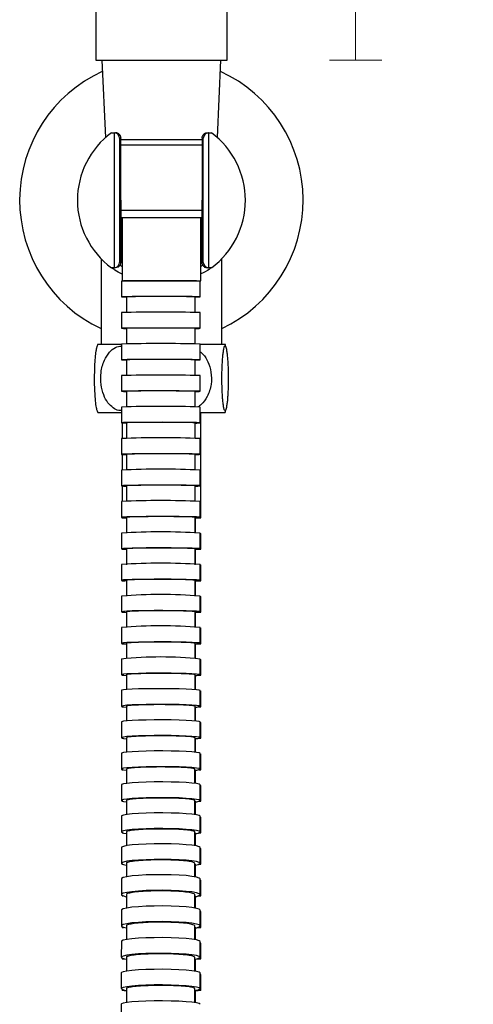
# Model space of a CAD drawing. Units: millimetres. Extents: x 8 to 353, y -425 to 314.
# Drawn here: x 267 to 353, y -236 to -48 of the extents above; entities that cross this region are included whole.
import ezdxf

# ---------------------------------------------------------------- set-up
doc = ezdxf.new("R2010")
doc.units = ezdxf.units.MM
doc.header["$PDSIZE"] = -1
doc.layers.add('DIMENSION', color=255, linetype='Continuous')
doc.dimstyles.new('RG Dimension Lines', dxfattribs={"dimscale": 12, "dimtxt": 8, "dimasz": 3.5, "dimexe": 5, "dimexo": 1, "dimgap": 4, "dimtad": 2, "dimtih": 1, "dimtoh": 1, "dimdec": 0, "dimzin": 0, "dimdsep": 46, "dimtxsty": 'Standard', "dimblk": 'NONE', "dimcen": 0, "dimclrd": 256, "dimclre": 256, "dimclrt": 7, "dimadec": 0, "dimazin": 0, "dimtfac": 1, "dimtdec": 0, "dimtmove": 0, "dimatfit": 3, "dimldrblk": 'NONE', "dimfxl": 5, "dimfxlon": 1, "dimtolj": 1, "dimtzin": 0, "dimlwd": 0, "dimlwe": 0, "dimarcsym": 0})

# ---------------------------------------------------------------- blocks, each defined once
blk = doc.blocks.new('*D14')
at = {"layer": 'Defpoints', "color": 0, "transparency": 16777216}
for p in [(305.93, 129.02), (306.23, -55.98), (330.73, -55.98)]:
    blk.add_point(p, dxfattribs=at)
at = {"layer": 'DIMENSION', "lineweight": 0, "transparency": 16777216}
for p, q in [((325.73, 129.02), (335.73, 129.02)), ((330.73, 129.02), (330.73, -55.98)), ((325.73, -55.98), (335.73, -55.98))]:
    blk.add_line(p, q, dxfattribs=at)
at = {"layer": 'DIMENSION', "color": 7, "transparency": 16777216, "insert": (344.07, 50.85), "char_height": 8, "attachment_point": 2}
blk.add_mtext('\\A1;185', dxfattribs=at)
blk = doc.blocks.new('_None')

msp = doc.modelspace()

# ---------------------------------------------------------------- linework, layer by layer
at = {"color": 7, "linetype": 'Continuous', "lineweight": 25}
for p, q in [((281.23, -55.98), (306.23, -55.98)), ((282.38, -55.98), (283.07, -70.71)), ((304.4, -70.71), (305.08, -55.98)), ((284.2, -69.79), (284.73, -69.79)), ((284.73, -69.79), (284.99, -69.79)), ((284.77, -95.48), (284.77, -69.79)), ((285.98, -70.79), (285.77, -70.79)), ((285.77, -70.79), (285.77, -94.49)), ((285.89, -71.08), (301.61, -71.08)), ((301.7, -70.79), (301.49, -70.79)), ((301.7, -94.49), (301.7, -70.79)), ((302.48, -69.79), (302.74, -69.79)), ((302.7, -69.79), (302.7, -95.48)), ((302.74, -69.79), (303.27, -69.79)), ((285.96, -72.08), (301.6, -72.08)), ((301.54, -85.98), (285.87, -85.98)), ((286.23, -85.98), (286.23, -97.98)), ((301.23, -97.98), (301.23, -85.98)), ((306.62, -92.11), (306.64, -92.1)), ((282.23, -93.85), (282.23, -110.06)), ((284.73, -95.49), (284.2, -95.49)), ((284.99, -95.49), (284.73, -95.49)), ((285.77, -94.49), (285.98, -94.49)), ((301.49, -94.49), (301.7, -94.49)), ((302.74, -95.49), (302.48, -95.49)), ((303.27, -95.49), (302.74, -95.49)), ((305.23, -110.06), (305.23, -93.78)), ((286.12, -98.01), (286.12, -101.01)), ((286.23, -97.98), (300.66, -97.98)), ((300.66, -97.98), (301.23, -97.98)), ((301.12, -101.02), (301.12, -98.02)), ((286.12, -104.01), (286.12, -107.01)), ((301.12, -107.01), (301.12, -104.01)), ((281.61, -110.06), (282.55, -110.06)), ((282.55, -110.06), (286.12, -110.06)), ((286.12, -110.01), (286.12, -113.01)), ((301.12, -113.01), (301.12, -110.01)), ((301.12, -110.06), (305.86, -110.06)), ((286.12, -116.01), (286.12, -119.01)), ((301.12, -119.01), (301.12, -116.01)), ((281.61, -123.06), (282.55, -123.06)), ((282.55, -123.06), (286.12, -123.06)), ((286.12, -122.01), (286.12, -125.01)), ((301.12, -125.01), (301.12, -122.01)), ((301.12, -123.06), (305.86, -123.06)), ((301.23, -140.56), (301.23, -123.06)), ((286.23, -125.03), (286.23, -127.99)), ((286.12, -128.01), (286.12, -131.01)), ((301.12, -131.01), (301.12, -128.01)), ((286.23, -131.03), (286.23, -133.99)), ((286.12, -134.01), (286.12, -137.01)), ((301.12, -137.01), (301.12, -134.01)), ((286.23, -137.03), (286.23, -139.98)), ((286.12, -140.01), (286.12, -143.01)), ((301.12, -143.01), (301.12, -140.01)), ((301.12, -140.09), (301.23, -140.09)), ((301.12, -140.56), (301.23, -140.56)), ((301.23, -143.09), (301.23, -140.09)), ((286.23, -143.03), (286.23, -143.09)), ((286.23, -143.09), (287.07, -143.09)), ((300.27, -143.09), (301.23, -143.09)), ((286.12, -146.01), (286.11, -149.01)), ((301.11, -149.01), (301.12, -146.01)), ((301.12, -146.09), (301.23, -146.09)), ((301.23, -149.09), (301.23, -146.09)), ((286.23, -149.04), (286.23, -149.09)), ((286.11, -152.01), (286.11, -155)), ((301.11, -155.01), (301.11, -152.01)), ((301.11, -152.09), (301.23, -152.09)), ((301.23, -155.09), (301.23, -152.09)), ((286.23, -155.04), (286.23, -155.09)), ((286.11, -158), (286.11, -161)), ((301.11, -161), (301.11, -158)), ((301.11, -158.08), (301.23, -158.09)), ((301.23, -161.09), (301.23, -158.09)), ((286.23, -161.04), (286.23, -161.09)), ((286.11, -164), (286.11, -167)), ((301.11, -167), (301.11, -164)), ((301.11, -164.08), (301.23, -164.09)), ((301.23, -167.09), (301.23, -164.09)), ((286.23, -167.04), (286.23, -167.09)), ((286.11, -169.99), (286.11, -172.99)), ((301.11, -172.99), (301.11, -170)), ((301.11, -170.08), (301.23, -170.09)), ((301.23, -173.09), (301.23, -170.09)), ((286.23, -173.05), (286.23, -173.09)), ((286.11, -175.99), (286.11, -178.98)), ((301.11, -178.99), (301.11, -175.99)), ((301.11, -176.08), (301.23, -176.09)), ((301.23, -179.09), (301.23, -176.09)), ((286.23, -179.05), (286.23, -179.09)), ((286.11, -181.98), (286.11, -184.98)), ((301.11, -184.98), (301.11, -181.98)), ((301.11, -182.08), (301.23, -182.09)), ((301.23, -185.09), (301.23, -182.09)), ((286.23, -185.05), (286.23, -185.09)), ((286.11, -187.97), (286.11, -190.96)), ((301.11, -190.97), (301.11, -187.97)), ((301.11, -188.08), (301.23, -188.09)), ((301.23, -191.09), (301.23, -188.09)), ((286.23, -191.05), (286.23, -191.09)), ((286.11, -193.95), (286.11, -196.95)), ((301.11, -196.95), (301.11, -193.96)), ((301.11, -194.08), (301.23, -194.09)), ((301.23, -197.09), (301.23, -194.09)), ((286.23, -197.05), (286.23, -197.09)), ((286.1, -199.93), (286.1, -202.92)), ((301.1, -202.93), (301.1, -199.94)), ((301.1, -200.08), (301.23, -200.09)), ((301.23, -203.09), (301.23, -200.09)), ((286.23, -203.04), (286.23, -203.09)), ((286.1, -205.91), (286.1, -208.89)), ((301.1, -208.9), (301.1, -205.91)), ((301.1, -206.08), (301.23, -206.09)), ((301.23, -209.09), (301.23, -206.09)), ((286.23, -209.03), (286.23, -209.09)), ((286.1, -211.87), (286.1, -214.85)), ((301.1, -214.86), (301.1, -211.88)), ((301.1, -212.09), (301.23, -212.09)), ((301.23, -215.09), (301.23, -212.09)), ((286.23, -215.01), (286.23, -215.09)), ((286.1, -217.83), (286.1, -220.81)), ((301.1, -220.82), (301.1, -217.84)), ((301.23, -221.09), (301.23, -218.09)), ((286.23, -220.97), (286.23, -221.09)), ((286.1, -223.8), (286.09, -226.78)), ((301.09, -226.79), (301.1, -223.8)), ((301.23, -227.09), (301.23, -224.09)), ((286.23, -226.93), (286.23, -227.09)), ((286.09, -229.77), (286.09, -232.76)), ((301.09, -232.76), (301.09, -229.77)), ((301.23, -233.09), (301.23, -230.09)), ((286.23, -232.89), (286.23, -233.09)), ((286.09, -235.74), (286.09, -238.73))]:
    msp.add_line(p, q, dxfattribs=at)
at = {"color": 8, "linetype": 'Continuous', "lineweight": 25}
msp.add_line((285.93, -84.55), (301.59, -84.55), dxfattribs=at)
at = {"color": 7, "linetype": 'Continuous', "lineweight": 25, "flags": 128}
for points in [[(301.12, -98.01), (300.94, -98.01), (300.41, -98), (299.57, -97.99), (298.45, -97.99), (297.11, -97.98), (295.6, -97.98), (294, -97.98), (292.38, -97.98), (290.82, -97.98), (289.39, -97.98), (288.15, -97.99), (287.18, -98), (286.5, -98), (286.16, -98.01), (286.12, -98.01)], [(301.12, -101.01), (300.94, -101.01), (300.41, -101), (299.57, -100.99), (298.45, -100.99), (297.11, -100.98), (295.6, -100.98), (294, -100.98), (292.38, -100.98), (290.82, -100.98), (289.39, -100.98), (288.15, -100.99), (287.18, -101), (286.5, -101), (286.16, -101.01), (286.16, -101.02), (286.52, -101.03), (287.05, -101.03)], [(301.12, -107.01), (300.94, -107), (300.41, -106.99), (299.57, -106.99), (298.45, -106.98), (297.11, -106.97), (295.6, -106.97), (294, -106.97), (292.38, -106.97), (290.81, -106.97), (289.39, -106.97), (288.15, -106.98), (287.18, -106.99), (286.5, -107), (286.16, -107.01), (286.16, -107.02), (286.52, -107.03), (287.05, -107.04)], [(301.12, -113.01), (300.94, -113), (300.41, -112.99), (299.57, -112.98), (298.45, -112.97), (297.11, -112.96), (295.6, -112.96), (293.99, -112.95), (292.38, -112.95), (290.81, -112.96), (289.38, -112.96), (288.15, -112.97), (287.18, -112.98), (286.5, -112.99), (286.16, -113.01), (286.16, -113.02), (286.52, -113.03), (287.05, -113.04)], [(301.12, -119.01), (300.94, -119), (300.41, -118.98), (299.57, -118.97), (298.45, -118.96), (297.1, -118.95), (295.6, -118.94), (293.99, -118.94), (292.38, -118.94), (290.81, -118.94), (289.38, -118.95), (288.15, -118.96), (287.18, -118.98), (286.5, -118.99), (286.16, -119.01), (286.16, -119.02), (286.52, -119.04), (287.05, -119.05)], [(301.12, -125.01), (300.94, -124.99), (300.41, -124.98), (299.57, -124.96), (298.45, -124.95), (297.1, -124.93), (295.6, -124.93), (293.99, -124.92), (292.38, -124.93), (290.81, -124.93), (289.38, -124.94), (288.15, -124.95), (287.18, -124.97), (286.5, -124.98), (286.16, -125), (286.16, -125.02), (286.52, -125.04), (287.05, -125.06)], [(301.12, -131.01), (300.93, -130.99), (300.41, -130.97), (299.57, -130.95), (298.45, -130.93), (297.1, -130.92), (295.6, -130.91), (293.99, -130.91), (292.37, -130.91), (290.81, -130.91), (289.38, -130.92), (288.15, -130.94), (287.18, -130.96), (286.5, -130.98), (286.16, -131), (286.16, -131.02), (286.52, -131.05), (287.05, -131.06)], [(301.12, -137.01), (300.93, -136.98), (300.41, -136.96), (299.57, -136.94), (298.45, -136.92), (297.1, -136.9), (295.59, -136.89), (293.99, -136.89), (292.37, -136.89), (290.81, -136.9), (289.38, -136.91), (288.15, -136.93), (287.17, -136.95), (286.5, -136.97), (286.16, -137), (286.16, -137.02), (286.52, -137.05), (287.05, -137.07)], [(301.12, -143.01), (300.93, -142.98), (300.41, -142.95), (299.57, -142.92), (298.45, -142.9), (297.1, -142.88), (295.59, -142.87), (293.99, -142.87), (292.37, -142.87), (290.81, -142.88), (289.38, -142.89), (288.15, -142.91), (287.17, -142.94), (286.5, -142.96), (286.16, -142.99), (286.16, -143.03), (286.52, -143.06), (287.05, -143.08)], [(301.11, -149.01), (300.93, -148.97), (300.41, -148.94), (299.57, -148.91), (298.45, -148.88), (297.1, -148.86), (295.59, -148.85), (293.99, -148.84), (292.37, -148.84), (290.81, -148.85), (289.38, -148.87), (288.15, -148.89), (287.17, -148.92), (286.5, -148.95), (286.16, -148.99), (286.16, -149.03), (286.52, -149.06), (287.05, -149.09)], [(287.09, -149.09), (286.64, -149.09), (286.28, -149.09), (286.28, -149.09), (286.62, -149.08), (286.95, -149.08)], [(300.26, -151.92), (300.26, -150.58), (300.26, -149.07)], [(301.11, -155.01), (300.93, -154.96), (300.41, -154.92), (299.57, -154.89), (298.45, -154.86), (297.1, -154.84), (295.59, -154.82), (293.99, -154.81), (292.37, -154.82), (290.81, -154.83), (289.38, -154.85), (288.15, -154.87), (287.17, -154.91), (286.5, -154.94), (286.16, -154.98), (286.16, -155.03), (286.52, -155.07), (287.05, -155.1)], [(286.92, -155.09), (286.64, -155.09), (286.28, -155.09), (286.28, -155.09), (286.62, -155.08), (286.75, -155.08)], [(300.26, -157.91), (300.26, -156.58), (300.26, -155.07)], [(301.11, -161), (300.93, -160.95), (300.41, -160.91), (299.57, -160.87), (298.45, -160.83), (297.1, -160.81), (295.59, -160.79), (293.99, -160.78), (292.37, -160.78), (290.81, -160.8), (289.38, -160.82), (288.15, -160.85), (287.17, -160.89), (286.5, -160.93), (286.15, -160.98), (286.16, -161.03), (286.52, -161.07), (287.05, -161.11)], [(286.76, -161.09), (286.64, -161.09), (286.28, -161.09), (286.28, -161.09), (286.62, -161.08), (286.62, -161.08)], [(300.26, -163.89), (300.26, -162.58), (300.26, -161.07)], [(300.64, -161.08), (301.05, -161.08), (301.23, -161.09)], [(301.11, -167), (300.93, -166.94), (300.41, -166.89), (299.57, -166.84), (298.45, -166.8), (297.1, -166.77), (295.59, -166.75), (293.99, -166.74), (292.37, -166.74), (290.81, -166.76), (289.38, -166.79), (288.15, -166.82), (287.17, -166.87), (286.5, -166.92), (286.15, -166.97), (286.16, -167.03), (286.51, -167.08), (287.05, -167.12)], [(286.64, -167.09), (286.64, -167.09), (286.28, -167.09), (286.28, -167.09), (286.53, -167.08)], [(300.26, -169.87), (300.26, -168.58), (300.26, -167.07)], [(301.23, -167.09), (301.06, -167.09), (300.58, -167.09)], [(300.73, -167.08), (301.05, -167.08), (301.23, -167.09)], [(301.11, -172.99), (300.93, -172.93), (300.41, -172.87), (299.56, -172.81), (298.45, -172.77), (297.1, -172.73), (295.59, -172.71), (293.99, -172.7), (292.37, -172.7), (290.81, -172.72), (289.38, -172.75), (288.15, -172.79), (287.17, -172.84), (286.5, -172.9), (286.15, -172.96), (286.16, -173.03), (286.51, -173.09), (287.04, -173.14)], [(286.55, -173.09), (286.28, -173.09), (286.27, -173.08), (286.47, -173.08)], [(300.26, -175.84), (300.26, -174.58), (300.26, -173.07)], [(301.23, -173.09), (301.06, -173.09), (300.68, -173.09)], [(300.79, -173.08), (301.05, -173.08), (301.23, -173.09)], [(301.11, -175.99), (300.93, -175.92), (300.41, -175.84), (299.56, -175.78), (298.44, -175.73), (297.1, -175.69), (295.59, -175.66), (293.99, -175.65), (292.37, -175.65), (290.81, -175.67), (289.38, -175.7), (288.15, -175.75), (287.17, -175.81), (286.49, -175.88), (286.15, -175.95), (286.11, -175.99)], [(301.11, -178.99), (300.93, -178.91), (300.41, -178.84), (299.56, -178.78), (298.44, -178.72), (297.1, -178.68), (295.59, -178.65), (293.99, -178.64), (292.37, -178.65), (290.81, -178.67), (289.38, -178.7), (288.15, -178.75), (287.17, -178.81), (286.49, -178.88), (286.15, -178.95), (286.16, -179.02), (286.51, -179.1), (287.04, -179.15)], [(286.48, -179.09), (286.28, -179.09), (286.27, -179.08), (286.42, -179.08)], [(300.26, -181.81), (300.26, -180.59), (300.26, -179.07)], [(301.23, -179.09), (301.06, -179.09), (300.74, -179.09)], [(300.83, -179.08), (301.05, -179.08), (301.23, -179.09)], [(301.11, -181.98), (300.93, -181.89), (300.4, -181.81), (299.56, -181.74), (298.44, -181.68), (297.1, -181.63), (295.59, -181.6), (293.99, -181.58), (292.37, -181.59), (290.81, -181.61), (289.38, -181.65), (288.15, -181.71), (287.17, -181.77), (286.49, -181.85), (286.15, -181.94), (286.11, -181.98)], [(301.11, -184.98), (300.93, -184.89), (300.4, -184.81), (299.56, -184.73), (298.44, -184.67), (297.1, -184.62), (295.59, -184.59), (293.99, -184.58), (292.37, -184.58), (290.81, -184.6), (289.38, -184.65), (288.14, -184.7), (287.17, -184.77), (286.49, -184.85), (286.15, -184.93), (286.16, -185.02), (286.51, -185.1), (287.04, -185.17)], [(286.43, -185.09), (286.28, -185.09), (286.27, -185.08), (286.38, -185.08)], [(300.26, -187.77), (300.26, -186.59), (300.26, -185.07)], [(301.23, -185.09), (301.06, -185.09), (300.79, -185.09)], [(300.86, -185.08), (301.05, -185.08), (301.23, -185.09)], [(301.11, -187.97), (300.93, -187.87), (300.4, -187.77), (299.56, -187.69), (298.44, -187.61), (297.1, -187.56), (295.59, -187.52), (293.99, -187.5), (292.37, -187.51), (290.81, -187.54), (289.38, -187.58), (288.14, -187.65), (287.17, -187.73), (286.49, -187.82), (286.15, -187.92), (286.11, -187.97)], [(301.11, -190.96), (300.93, -190.86), (300.4, -190.77), (299.56, -190.68), (298.44, -190.61), (297.1, -190.55), (295.59, -190.51), (293.99, -190.5), (292.37, -190.5), (290.81, -190.53), (289.38, -190.58), (288.14, -190.64), (287.17, -190.72), (286.49, -190.81), (286.15, -190.91), (286.15, -191.01), (286.51, -191.11), (287.04, -191.19)], [(286.39, -191.09), (286.28, -191.09), (286.27, -191.08), (286.36, -191.08)], [(300.26, -193.72), (300.26, -192.59), (300.26, -191.07)], [(301.23, -191.09), (301.06, -191.09), (300.83, -191.09)], [(300.88, -191.08), (301.05, -191.08), (301.23, -191.09)], [(301.11, -193.96), (300.93, -193.84), (300.4, -193.73), (299.56, -193.62), (298.44, -193.54), (297.09, -193.47), (295.59, -193.43), (293.98, -193.41), (292.37, -193.41), (290.8, -193.45), (289.37, -193.5), (288.14, -193.58), (287.17, -193.67), (286.49, -193.78), (286.15, -193.9), (286.11, -193.95)], [(301.11, -196.95), (300.92, -196.83), (300.4, -196.72), (299.56, -196.62), (298.44, -196.53), (297.09, -196.46), (295.58, -196.42), (293.98, -196.4), (292.36, -196.41), (290.8, -196.44), (289.37, -196.49), (288.14, -196.57), (287.16, -196.66), (286.49, -196.77), (286.15, -196.89), (286.15, -197.01), (286.51, -197.12), (287.04, -197.21)], [(286.37, -197.09), (286.28, -197.09), (286.27, -197.08), (286.35, -197.08)], [(300.26, -199.66), (300.26, -198.59), (300.26, -197.07)], [(301.23, -197.09), (301.06, -197.09), (300.85, -197.09)], [(300.88, -197.08), (301.05, -197.08), (301.23, -197.09)], [(301.1, -199.93), (300.92, -199.8), (300.4, -199.67), (299.56, -199.55), (298.44, -199.45), (297.09, -199.37), (295.58, -199.32), (293.98, -199.3), (292.36, -199.3), (290.8, -199.34), (289.37, -199.4), (288.14, -199.49), (287.16, -199.6), (286.49, -199.73), (286.15, -199.87), (286.1, -199.93)], [(301.1, -202.92), (300.92, -202.79), (300.4, -202.66), (299.56, -202.54), (298.44, -202.44), (297.09, -202.36), (295.58, -202.31), (293.98, -202.28), (292.36, -202.29), (290.8, -202.33), (289.37, -202.39), (288.14, -202.48), (287.16, -202.59), (286.49, -202.72), (286.14, -202.85), (286.15, -202.99), (286.51, -203.13), (287.04, -203.23)], [(286.36, -203.09), (286.28, -203.09), (286.27, -203.09), (286.35, -203.08)], [(300.26, -205.59), (300.26, -204.59), (300.26, -203.07)], [(301.23, -203.09), (301.06, -203.09), (300.85, -203.09)], [(300.88, -203.08), (301.05, -203.08), (301.23, -203.09)], [(301.1, -205.91), (300.92, -205.75), (300.4, -205.6), (299.56, -205.46), (298.44, -205.35), (297.09, -205.26), (295.58, -205.2), (293.98, -205.17), (292.36, -205.18), (290.8, -205.22), (289.37, -205.3), (288.14, -205.4), (287.16, -205.53), (286.49, -205.67), (286.14, -205.83), (286.1, -205.91)], [(301.1, -208.89), (300.92, -208.73), (300.4, -208.58), (299.56, -208.45), (298.44, -208.33), (297.09, -208.24), (295.58, -208.18), (293.98, -208.16), (292.36, -208.17), (290.8, -208.21), (289.37, -208.28), (288.14, -208.39), (287.16, -208.51), (286.49, -208.66), (286.14, -208.81), (286.15, -208.97), (286.5, -209.13), (287.03, -209.25)], [(286.38, -209.09), (286.28, -209.09), (286.27, -209.09), (286.37, -209.08)], [(300.26, -211.52), (300.26, -210.59), (300.26, -209.07)], [(301.23, -209.09), (301.06, -209.09), (300.84, -209.09)], [(300.86, -209.08), (301.05, -209.08), (301.23, -209.09)], [(301.1, -211.87), (300.92, -211.7), (300.4, -211.53), (299.55, -211.38), (298.43, -211.25), (297.09, -211.16), (295.58, -211.09), (293.98, -211.06), (292.36, -211.07), (290.8, -211.12), (289.37, -211.2), (288.14, -211.31), (287.16, -211.45), (286.48, -211.61), (286.14, -211.79), (286.1, -211.87)], [(301.1, -214.86), (300.92, -214.68), (300.39, -214.51), (299.55, -214.36), (298.43, -214.24), (297.09, -214.14), (295.58, -214.07), (293.98, -214.04), (292.36, -214.05), (290.8, -214.1), (289.37, -214.18), (288.13, -214.3), (287.16, -214.44), (286.48, -214.6), (286.14, -214.77), (286.15, -214.94), (286.5, -215.12), (287.03, -215.25)], [(286.42, -215.09), (286.28, -215.09), (286.27, -215.09), (286.41, -215.09)], [(301.23, -215.09), (301.06, -215.09), (300.8, -215.09)], [(300.8, -215.09), (301.05, -215.09), (301.23, -215.09)], [(301.1, -217.84), (300.92, -217.66), (300.39, -217.49), (299.55, -217.34), (298.43, -217.21), (297.09, -217.11), (295.58, -217.05), (293.98, -217.02), (292.36, -217.03), (290.8, -217.07), (289.37, -217.16), (288.13, -217.27), (287.16, -217.41), (286.48, -217.57), (286.14, -217.75), (286.1, -217.83)], [(301.1, -218.09), (301.23, -218.09), (301.1, -218.09)], [(301.1, -220.82), (300.91, -220.64), (300.39, -220.47), (299.55, -220.32), (298.43, -220.19), (297.08, -220.09), (295.58, -220.03), (293.97, -220), (292.36, -220.01), (290.79, -220.06), (289.36, -220.14), (288.13, -220.25), (287.16, -220.4), (286.48, -220.56), (286.14, -220.73), (286.14, -220.91), (286.5, -221.08), (287.03, -221.21)], [(286.23, -221.09), (286.27, -221.09), (286.52, -221.09)], [(300.69, -221.09), (301.05, -221.09), (301.23, -221.09)], [(301.1, -223.8), (300.91, -223.64), (300.39, -223.49), (299.55, -223.35), (298.43, -223.23), (297.08, -223.14), (295.57, -223.08), (293.97, -223.05), (292.35, -223.06), (290.79, -223.1), (289.36, -223.18), (288.13, -223.28), (287.15, -223.41), (286.48, -223.56), (286.14, -223.72), (286.1, -223.8)], [(301.1, -224.09), (301.23, -224.09), (301.1, -224.08)], [(301.09, -226.79), (300.91, -226.62), (300.39, -226.47), (299.55, -226.33), (298.43, -226.21), (297.08, -226.12), (295.57, -226.06), (293.97, -226.04), (292.35, -226.05), (290.79, -226.09), (289.36, -226.16), (288.13, -226.27), (287.15, -226.4), (286.48, -226.55), (286.14, -226.7), (286.14, -226.87), (286.5, -227.03), (287.03, -227.15)], [(301.09, -229.77), (300.91, -229.62), (300.39, -229.48), (299.55, -229.35), (298.43, -229.24), (297.08, -229.16), (295.57, -229.1), (293.97, -229.08), (292.35, -229.09), (290.79, -229.13), (289.36, -229.2), (288.13, -229.29), (287.15, -229.41), (286.48, -229.55), (286.13, -229.7), (286.09, -229.77)], [(301.09, -230.09), (301.23, -230.09), (301.09, -230.08)], [(301.09, -232.76), (300.91, -232.61), (300.39, -232.47), (299.55, -232.34), (298.43, -232.23), (297.08, -232.15), (295.57, -232.09), (293.97, -232.07), (292.35, -232.07), (290.79, -232.11), (289.36, -232.18), (288.13, -232.28), (287.15, -232.4), (286.48, -232.54), (286.13, -232.68), (286.14, -232.83), (286.49, -232.98), (287.05, -233.09)], [(301.09, -235.75), (300.91, -235.6), (300.39, -235.47), (299.54, -235.35), (298.42, -235.25), (297.08, -235.17), (295.57, -235.12), (293.97, -235.09), (292.35, -235.1), (290.79, -235.14), (289.36, -235.2), (288.13, -235.3), (287.15, -235.41), (286.47, -235.54), (286.13, -235.67), (286.09, -235.74)]]:
    msp.add_lwpolyline(points, dxfattribs=at)
at = {"color": 7, "linetype": 'Continuous', "lineweight": 25}
for centre, radius, start, end in [((293.73, -82.64), 27, 114.6282, 244.7907), ((293.73, -82.64), 27, 295.2093, 65.3718), ((293.73, -82.64), 16, 126.5704, 233.4296), ((293.73, -82.64), 16, 306.5704, 53.4296), ((293.66, -517.94), 416.97, 89.1083, 90.8909), ((300.23, -78.41), 22.62, 270.1163, 272.2444), ((293.61, -540.54), 436.59, 89.015, 90.9836), ((300.23, -89.68), 17.36, 270.152, 272.9256), ((299.09, -116.56), 18.65, 159.5976, 161.6594), ((293.61, -458.24), 348.31, 88.7653, 91.2329), ((288.38, -116.56), 18.65, 18.348, 20.4024), ((300.23, -99.18), 13.86, 270.191, 273.6662), ((293.61, -401.2), 285.28, 88.4924, 91.5054), ((300.23, -107.69), 11.36, 270.2341, 274.4749), ((299.09, -116.56), 18.65, 198.4612, 200.4024), ((293.61, -359.89), 238, 88.1929, 91.8045), ((288.38, -116.56), 18.65, 339.5976, 341.5431), ((300.23, -115.57), 9.49, 270.282, 275.3617), ((293.61, -329.07), 201.2, 87.8622, 92.1347), ((300.23, -123.03), 8.03, 270.3358, 276.339), ((293.61, -305.58), 171.73, 87.4951, 92.5013), ((300.23, -130.2), 6.87, 270.3967, 277.4216), ((293.61, -287.41), 147.59, 87.085, 92.9108), ((300.25, -137.36), 5.72, 270.6154, 278.6961), ((293.61, -273.23), 127.44, 86.6237, 93.3714), ((300.26, -4.28), 144.81, 269.9966, 270.3868), ((300.24, -301.35), 152.27, 89.6271, 89.9901), ((300.25, -144.12), 4.97, 270.71, 280.0545), ((293.61, -262.12), 110.37, 86.1006, 93.8938), ((300.25, -150.83), 4.26, 270.9103, 281.6287), ((300.32, -78.87), 76.22, 270.0227, 270.6862), ((300.4, -225.18), 70.1, 89.3166, 89.908), ((293.61, -253.42), 95.71, 85.5025, 94.491), ((300.22, -157.21), 3.89, 270.7593, 283.2416), ((300.4, -108.82), 52.27, 270.0793, 270.9192), ((293.61, -246.66), 83, 84.8122, 95.1803), ((300.22, -163.72), 3.4, 270.9012, 285.2282), ((293.61, -241.5), 71.89, 84.0076, 95.9837), ((300.22, -170.15), 2.98, 271.0799, 287.5195), ((300.21, -176.54), 2.61, 271.3104, 290.1791), ((300.2, -182.87), 2.29, 271.6158, 293.2779), ((300.2, -189.17), 2.02, 272.0292, 296.8816), ((300.18, -195.42), 1.79, 272.5942, 301.0116), ((300.17, -201.62), 1.61, 273.348, 305.5462), ((300.15, -207.76), 1.48, 274.2522, 310.0096), ((300.14, -213.83), 1.41, 275.0302, 313.2628), ((300.13, -219.8), 1.4, 275.0934, 313.5054), ((300.14, -225.67), 1.46, 274.3811, 310.5753), ((286.74, -191.33), 35.76, 269.1919, 270.0201), ((300.32, -134.29), 92.8, 270.0443, 270.5629), ((286.92, -206.68), 26.41, 268.5112, 270.2797), ((300.23, -179.06), 54.03, 270.0187, 271.0665), ((300.19, -231.62), 1.46, 274.839, 308.4584)]:
    msp.add_arc(centre, radius, start, end, dxfattribs=at)
for centre, major_axis, ratio, start_param, end_param in [((284.73, -70.79), (-1, 0), 0.999391, 4.677482, 4.712389), ((284.77, -70.79), (-0.719, 0.719), 0.965689, 3.944444, 5.480334), ((302.7, -70.79), (0.719, 0.719), 0.965689, 0.802851, 2.338741), ((302.74, -70.79), (-1, 0), 0.999391, 4.712389, 4.747296), ((284.73, -94.49), (1, 0), 0.999391, 4.712389, 4.747296), ((284.77, -94.49), (0.719, 0.719), 0.965689, 3.944444, 5.480334), ((302.7, -94.49), (0.719, -0.719), 0.965689, 3.944444, 5.480334), ((302.74, -94.49), (1, 0), 0.999391, 4.677482, 4.712389)]:
    msp.add_ellipse(centre, major_axis=major_axis, ratio=ratio, start_param=start_param, end_param=end_param, dxfattribs=at)
for points, knots in [([(285.86, -70.3), (285.82, -70.22), (285.77, -70.15), (285.65, -70.03), (285.58, -69.97), (285.35, -69.84), (285.17, -69.79), (284.99, -69.79)], [0, 0, 0, 0, 0.25, 0.25, 0.5, 0.5, 1, 1, 1, 1]), ([(301.61, -70.3), (301.65, -70.22), (301.7, -70.15), (301.82, -70.03), (301.89, -69.97), (302.12, -69.84), (302.3, -69.79), (302.48, -69.79)], [0, 0, 0, 0, 0.25, 0.25, 0.5, 0.5, 1, 1, 1, 1]), ([(306.63, -73.16), (306.63, -73.16), (306.63, -73.17), (306.64, -73.17), (306.64, -73.18), (306.64, -73.18), (306.63, -73.16), (306.63, -73.16)], [0, 0, 0, 0, 0.029416, 0.104123, 0.285188, 0.948604, 1, 1, 1, 1]), ([(286.23, -96.74), (285.75, -96.48), (285.01, -96.09), (284.45, -95.64), (284.25, -95.49)], [0, 0, 0, 0, 0.651723, 1, 1, 1, 1]), ([(285.86, -94.98), (285.82, -95.05), (285.77, -95.12), (285.65, -95.24), (285.58, -95.3), (285.35, -95.44), (285.17, -95.49), (284.99, -95.49)], [0, 0, 0, 0, 0.25, 0.25, 0.5, 0.5, 1, 1, 1, 1]), ([(303.23, -95.49), (303.11, -95.59), (302.57, -96.03), (301.82, -96.39), (301.23, -96.67)], [0, 0, 0, 0, 0.233086, 1, 1, 1, 1]), ([(301.61, -94.98), (301.65, -95.05), (301.7, -95.12), (301.82, -95.24), (301.89, -95.3), (302.12, -95.44), (302.3, -95.49), (302.48, -95.49)], [0, 0, 0, 0, 0.25, 0.25, 0.5, 0.5, 1, 1, 1, 1]), ([(287.09, -100.99), (287.09, -101.5), (287.09, -102.51), (287.09, -103.53), (287.09, -104.03)], [0, 0, 0, 0, 0.502434, 1, 1, 1, 1]), ([(300.14, -104.03), (300.14, -103.53), (300.14, -102.51), (300.14, -101.5), (300.14, -100.99)], [0, 0, 0, 0, 0.497566, 1, 1, 1, 1]), ([(287.09, -106.99), (287.09, -107.5), (287.09, -108.51), (287.09, -109.53), (287.09, -110.03)], [0, 0, 0, 0, 0.502568, 1, 1, 1, 1]), ([(300.14, -107.01), (300.07, -107.01), (299.92, -107), (298.79, -106.99), (297.12, -106.98), (295.05, -106.97), (292.82, -106.97), (290.68, -106.98), (288.86, -106.98), (287.63, -107), (287.05, -107.01), (287.15, -107.01), (287.17, -107.01)], [0, 0, 0, 0, 0.107514, 0.215027, 0.32254, 0.430053, 0.537566, 0.645078, 0.75259, 0.860103, 0.967616, 1, 1, 1, 1]), ([(300.14, -110.03), (300.14, -109.53), (300.14, -108.51), (300.14, -107.5), (300.14, -106.99)], [0, 0, 0, 0, 0.497432, 1, 1, 1, 1]), ([(286.12, -122.7), (285.94, -122.7), (285.38, -122.71), (284.47, -122.18), (283.47, -121.19), (282.65, -119.67), (282.15, -117.68), (282.14, -115.37), (282.73, -113.19), (283.74, -111.58), (284.89, -110.59), (285.73, -110.45), (286.12, -110.39)], [0, 0, 0, 0, 0.037376, 0.121299, 0.210652, 0.312807, 0.431588, 0.565584, 0.706507, 0.819482, 0.915197, 1, 1, 1, 1]), ([(305.2, -116.56), (305.2, -115.81), (305.21, -115.07), (305.26, -114), (305.28, -113.65), (305.32, -112.99), (305.34, -112.68), (305.39, -112.23), (305.4, -112.09), (305.44, -111.81), (305.45, -111.68), (305.49, -111.44), (305.51, -111.32), (305.55, -111.11), (305.57, -111.01), (305.63, -110.73), (305.67, -110.59), (305.77, -110.4), (305.81, -110.35), (305.88, -110.34), (305.91, -110.36), (305.96, -110.4), (305.98, -110.44), (306.05, -110.58), (306.09, -110.72), (306.16, -110.98), (306.18, -111.08), (306.22, -111.3), (306.23, -111.41), (306.29, -111.78), (306.32, -112.06), (306.38, -112.65), (306.41, -112.96), (306.45, -113.63), (306.47, -113.98), (306.5, -114.69), (306.51, -115.05), (306.52, -115.8), (306.53, -116.54), (306.52, -117.29), (306.51, -118.03), (306.5, -118.4), (306.47, -119.1), (306.45, -119.45), (306.42, -119.95), (306.41, -120.11), (306.38, -120.43), (306.37, -120.59), (306.33, -121.03), (306.29, -121.3), (306.22, -121.8), (306.18, -122.02), (306.1, -122.38), (306.05, -122.53), (305.96, -122.72), (305.91, -122.77), (305.82, -122.78), (305.77, -122.73), (305.7, -122.59), (305.68, -122.53), (305.63, -122.39), (305.61, -122.31), (305.55, -122.04), (305.51, -121.83), (305.44, -121.33), (305.41, -121.06), (305.35, -120.46), (305.32, -120.15), (305.28, -119.48), (305.26, -119.13), (305.23, -118.42), (305.22, -118.05), (305.2, -117.31), (305.2, -116.94), (305.2, -116.56)], [0, 0, 0, 0, 0.0625, 0.0625, 0.09375, 0.09375, 0.125, 0.125, 0.140625, 0.140625, 0.15625, 0.15625, 0.171875, 0.171875, 0.1875, 0.1875, 0.21875, 0.21875, 0.25, 0.25, 0.265625, 0.265625, 0.28125, 0.28125, 0.3125, 0.3125, 0.328125, 0.328125, 0.34375, 0.34375, 0.375, 0.375, 0.40625, 0.40625, 0.4375, 0.4375, 0.46875, 0.46875, 0.5, 0.53125, 0.53125, 0.5625, 0.5625, 0.59375, 0.59375, 0.609375, 0.609375, 0.625, 0.625, 0.65625, 0.65625, 0.6875, 0.6875, 0.71875, 0.71875, 0.75, 0.75, 0.78125, 0.78125, 0.796875, 0.796875, 0.8125, 0.8125, 0.84375, 0.84375, 0.875, 0.875, 0.90625, 0.90625, 0.9375, 0.9375, 0.96875, 0.96875, 1, 1, 1, 1]), ([(281.41, -110.7), (281.38, -110.78), (281.28, -111.03), (281.15, -111.96), (281.02, -113.44), (280.94, -115.44), (280.94, -117.75), (281.03, -119.95), (281.19, -121.5), (281.33, -122.33), (281.4, -122.45), (281.41, -122.46)], [0, 0, 0, 0, 0.050929, 0.156674, 0.27757, 0.418142, 0.576722, 0.743499, 0.8772, 0.990474, 1, 1, 1, 1]), ([(301.12, -111.47), (301.3, -111.62), (301.93, -112.12), (302.69, -113.46), (303.29, -115.43), (303.3, -117.76), (302.61, -119.9), (301.64, -121.38), (300.89, -121.85), (300.67, -121.99)], [0, 0, 0, 0, 0.061921, 0.207824, 0.377471, 0.568851, 0.770124, 0.931479, 1, 1, 1, 1]), ([(287.09, -112.99), (287.09, -113.5), (287.09, -114.51), (287.09, -115.53), (287.09, -116.03)], [0, 0, 0, 0, 0.502717, 1, 1, 1, 1]), ([(300.14, -113.01), (300.07, -113.01), (299.92, -113), (298.79, -112.98), (297.12, -112.97), (295.05, -112.96), (292.82, -112.96), (290.68, -112.97), (288.86, -112.98), (287.63, -112.99), (287.05, -113), (287.15, -113.01), (287.17, -113.01)], [0, 0, 0, 0, 0.107514, 0.215028, 0.322542, 0.430055, 0.537567, 0.645078, 0.75259, 0.860103, 0.967616, 1, 1, 1, 1]), ([(300.14, -116.03), (300.14, -115.53), (300.14, -114.51), (300.14, -113.5), (300.14, -112.99)], [0, 0, 0, 0, 0.497283, 1, 1, 1, 1]), ([(287.09, -118.99), (287.09, -119.5), (287.09, -120.51), (287.09, -121.53), (287.09, -122.03)], [0, 0, 0, 0, 0.502884, 1, 1, 1, 1]), ([(300.14, -119.01), (300.07, -119.01), (299.92, -118.99), (298.79, -118.97), (297.12, -118.96), (295.05, -118.95), (292.82, -118.95), (290.68, -118.95), (288.86, -118.97), (287.63, -118.99), (287.05, -119), (287.15, -119.01), (287.17, -119.01)], [0, 0, 0, 0, 0.107515, 0.215029, 0.322543, 0.430056, 0.537568, 0.645079, 0.75259, 0.860102, 0.967616, 1, 1, 1, 1]), ([(300.14, -122.03), (300.14, -121.53), (300.14, -120.51), (300.14, -119.5), (300.14, -118.99)], [0, 0, 0, 0, 0.497116, 1, 1, 1, 1]), ([(287.09, -124.99), (287.09, -125.5), (287.09, -126.51), (287.09, -127.53), (287.09, -128.03)], [0, 0, 0, 0, 0.50307, 1, 1, 1, 1]), ([(300.14, -125.01), (300.07, -125), (299.92, -124.99), (298.79, -124.96), (297.12, -124.95), (295.05, -124.94), (292.82, -124.93), (290.68, -124.94), (288.86, -124.96), (287.63, -124.98), (287.05, -125), (287.15, -125.01), (287.17, -125.01)], [0, 0, 0, 0, 0.107515, 0.215031, 0.322545, 0.430058, 0.537569, 0.645079, 0.75259, 0.860101, 0.967615, 1, 1, 1, 1]), ([(300.14, -128.03), (300.14, -127.53), (300.14, -126.51), (300.14, -125.5), (300.14, -124.99)], [0, 0, 0, 0, 0.49693, 1, 1, 1, 1]), ([(287.09, -130.99), (287.09, -131.5), (287.09, -132.51), (287.09, -133.53), (287.09, -134.03)], [0, 0, 0, 0, 0.503281, 1, 1, 1, 1]), ([(300.14, -131.01), (300.07, -131), (299.92, -130.98), (298.79, -130.95), (297.12, -130.93), (295.05, -130.92), (292.82, -130.92), (290.68, -130.93), (288.86, -130.95), (287.63, -130.97), (287.05, -131), (287.15, -131.01), (287.17, -131.01)], [0, 0, 0, 0, 0.107516, 0.215032, 0.322547, 0.43006, 0.53757, 0.64508, 0.752589, 0.860101, 0.967615, 1, 1, 1, 1]), ([(300.14, -134.03), (300.14, -133.53), (300.14, -132.51), (300.14, -131.5), (300.14, -130.99)], [0, 0, 0, 0, 0.49672, 1, 1, 1, 1]), ([(287.09, -136.98), (287.09, -137.49), (287.09, -138.51), (287.09, -139.52), (287.09, -140.03)], [0, 0, 0, 0, 0.503519, 1, 1, 1, 1]), ([(300.14, -137.01), (300.07, -137), (299.92, -136.97), (298.79, -136.94), (297.12, -136.92), (295.05, -136.9), (292.82, -136.9), (290.68, -136.91), (288.86, -136.93), (287.63, -136.96), (287.05, -136.99), (287.14, -137.01), (287.17, -137.01)], [0, 0, 0, 0, 0.107517, 0.215034, 0.322549, 0.430062, 0.537572, 0.64508, 0.752589, 0.8601, 0.967615, 1, 1, 1, 1]), ([(300.14, -140.03), (300.14, -139.53), (300.14, -138.51), (300.14, -137.5), (300.14, -136.98)], [0, 0, 0, 0, 0.496481, 1, 1, 1, 1]), ([(287.09, -142.98), (287.09, -143.49), (287.09, -144.51), (287.09, -145.52), (287.09, -146.03)], [0, 0, 0, 0, 0.503792, 1, 1, 1, 1]), ([(300.14, -143.01), (300.07, -143), (299.92, -142.97), (298.78, -142.93), (297.12, -142.9), (295.05, -142.88), (292.82, -142.88), (290.68, -142.89), (288.86, -142.92), (287.63, -142.95), (287.05, -142.99), (287.14, -143), (287.17, -143.01)], [0, 0, 0, 0, 0.107518, 0.215035, 0.322551, 0.430064, 0.537573, 0.64508, 0.752589, 0.8601, 0.967615, 1, 1, 1, 1]), ([(300.14, -146.03), (300.14, -145.52), (300.14, -144.51), (300.14, -143.49), (300.14, -142.98)], [0, 0, 0, 0, 0.496208, 1, 1, 1, 1]), ([(300.26, -145.94), (300.26, -145.49), (300.26, -144.54), (300.26, -143.59), (300.26, -143.09)], [0, 0, 0, 0, 0.472149, 1, 1, 1, 1]), ([(287.09, -148.98), (287.09, -149.49), (287.09, -150.51), (287.09, -151.52), (287.09, -152.03)], [0, 0, 0, 0, 0.504105, 1, 1, 1, 1]), ([(300.14, -149.01), (300.07, -148.99), (299.92, -148.96), (298.78, -148.92), (297.12, -148.88), (295.05, -148.86), (292.82, -148.86), (290.68, -148.87), (288.86, -148.9), (287.63, -148.94), (287.05, -148.98), (287.14, -149), (287.17, -149.01)], [0, 0, 0, 0, 0.107518, 0.215036, 0.322552, 0.430065, 0.537574, 0.645081, 0.752589, 0.8601, 0.967615, 1, 1, 1, 1]), ([(300.14, -152.03), (300.14, -151.52), (300.14, -150.51), (300.14, -149.49), (300.14, -148.98)], [0, 0, 0, 0, 0.495895, 1, 1, 1, 1]), ([(287.09, -154.97), (287.09, -155.49), (287.09, -156.5), (287.09, -157.52), (287.09, -158.02)], [0, 0, 0, 0, 0.504466, 1, 1, 1, 1]), ([(300.14, -155.01), (300.07, -154.99), (299.92, -154.95), (298.78, -154.9), (297.12, -154.86), (295.05, -154.84), (292.82, -154.84), (290.68, -154.85), (288.86, -154.88), (287.63, -154.93), (287.05, -154.97), (287.14, -155), (287.17, -155)], [0, 0, 0, 0, 0.107518, 0.215036, 0.322553, 0.430065, 0.537574, 0.645081, 0.752589, 0.8601, 0.967615, 1, 1, 1, 1]), ([(300.14, -158.02), (300.14, -157.52), (300.14, -156.5), (300.14, -155.49), (300.14, -154.97)], [0, 0, 0, 0, 0.495534, 1, 1, 1, 1]), ([(287.09, -160.97), (287.09, -161.48), (287.09, -162.5), (287.09, -163.51), (287.09, -164.02)], [0, 0, 0, 0, 0.504887, 1, 1, 1, 1]), ([(300.14, -161), (300.07, -160.98), (299.92, -160.94), (298.78, -160.88), (297.12, -160.83), (295.05, -160.81), (292.82, -160.81), (290.68, -160.82), (288.86, -160.86), (287.63, -160.92), (287.05, -160.97), (287.14, -160.99), (287.16, -161)], [0, 0, 0, 0, 0.107518, 0.215036, 0.322552, 0.430065, 0.537574, 0.645081, 0.752589, 0.8601, 0.967615, 1, 1, 1, 1]), ([(300.14, -164.02), (300.14, -163.52), (300.14, -162.5), (300.14, -161.48), (300.14, -160.97)], [0, 0, 0, 0, 0.495114, 1, 1, 1, 1]), ([(300.14, -167), (300.06, -166.97), (299.91, -166.92), (298.78, -166.86), (297.12, -166.8), (295.05, -166.78), (292.82, -166.77), (290.68, -166.79), (288.86, -166.84), (287.62, -166.9), (287.04, -166.96), (287.14, -166.99), (287.16, -167)], [0, 0, 0, 0, 0.107517, 0.215035, 0.322551, 0.430064, 0.537573, 0.645081, 0.75259, 0.860101, 0.967616, 1, 1, 1, 1]), ([(287.09, -166.96), (287.09, -167.48), (287.09, -168.44), (287.09, -169.41), (287.09, -169.86)], [0, 0, 0, 0, 0.532131, 1, 1, 1, 1]), ([(300.14, -169.86), (300.14, -169.41), (300.14, -168.44), (300.14, -167.48), (300.14, -166.96)], [0, 0, 0, 0, 0.467317, 1, 1, 1, 1]), ([(287.08, -172.95), (287.08, -173.47), (287.08, -174.43), (287.08, -175.39), (287.08, -175.83)], [0, 0, 0, 0, 0.536597, 1, 1, 1, 1]), ([(300.14, -172.99), (300.06, -172.96), (299.91, -172.91), (298.78, -172.83), (297.12, -172.77), (295.05, -172.74), (292.82, -172.73), (290.68, -172.76), (288.86, -172.81), (287.62, -172.88), (287.04, -172.95), (287.14, -172.98), (287.16, -172.99)], [0, 0, 0, 0, 0.107517, 0.215033, 0.322549, 0.430062, 0.537572, 0.645081, 0.752591, 0.860102, 0.967617, 1, 1, 1, 1]), ([(300.14, -175.83), (300.14, -175.39), (300.14, -174.43), (300.14, -173.47), (300.14, -172.95)], [0, 0, 0, 0, 0.462754, 1, 1, 1, 1]), ([(287.08, -178.94), (287.08, -179.46), (287.08, -180.41), (287.08, -181.36), (287.08, -181.8)], [0, 0, 0, 0, 0.541987, 1, 1, 1, 1]), ([(300.14, -178.99), (300.06, -178.95), (299.91, -178.88), (298.78, -178.79), (297.12, -178.73), (295.05, -178.69), (292.81, -178.68), (290.68, -178.71), (288.85, -178.77), (287.62, -178.85), (287.04, -178.93), (287.14, -178.97), (287.16, -178.98)], [0, 0, 0, 0, 0.107516, 0.215032, 0.322547, 0.43006, 0.537571, 0.645081, 0.752592, 0.860104, 0.967618, 1, 1, 1, 1]), ([(300.14, -181.8), (300.14, -181.36), (300.14, -180.41), (300.14, -179.46), (300.14, -178.94)], [0, 0, 0, 0, 0.457244, 1, 1, 1, 1]), ([(287.08, -184.93), (287.08, -185.45), (287.08, -186.39), (287.08, -187.33), (287.08, -187.76)], [0, 0, 0, 0, 0.548692, 1, 1, 1, 1]), ([(300.14, -184.98), (300.06, -184.94), (299.91, -184.86), (298.78, -184.75), (297.12, -184.67), (295.04, -184.63), (292.81, -184.62), (290.67, -184.66), (288.85, -184.73), (287.62, -184.82), (287.04, -184.91), (287.14, -184.96), (287.16, -184.97)], [0, 0, 0, 0, 0.107516, 0.215032, 0.322548, 0.430061, 0.537572, 0.645082, 0.752592, 0.860105, 0.967619, 1, 1, 1, 1]), ([(300.14, -187.75), (300.14, -187.33), (300.14, -186.39), (300.14, -185.45), (300.14, -184.93)], [0, 0, 0, 0, 0.45039, 1, 1, 1, 1]), ([(287.08, -190.91), (287.08, -191.43), (287.08, -192.36), (287.08, -193.29), (287.08, -193.7)], [0, 0, 0, 0, 0.55702, 1, 1, 1, 1]), ([(300.13, -190.96), (300.06, -190.92), (299.91, -190.83), (298.78, -190.7), (297.11, -190.61), (295.04, -190.56), (292.81, -190.55), (290.67, -190.59), (288.85, -190.67), (287.62, -190.79), (287.04, -190.89), (287.14, -190.95), (287.16, -190.96)], [0, 0, 0, 0, 0.107512, 0.215024, 0.322537, 0.43005, 0.537565, 0.645081, 0.752596, 0.86011, 0.967623, 1, 1, 1, 1]), ([(300.13, -193.7), (300.13, -193.29), (300.13, -192.36), (300.13, -191.43), (300.13, -190.91)], [0, 0, 0, 0, 0.441873, 1, 1, 1, 1]), ([(300.13, -196.95), (300.06, -196.89), (299.91, -196.79), (298.78, -196.64), (297.11, -196.53), (295.04, -196.47), (292.81, -196.46), (290.67, -196.51), (288.85, -196.6), (287.62, -196.74), (287.04, -196.86), (287.13, -196.93), (287.16, -196.94)], [0, 0, 0, 0, 0.107505, 0.215011, 0.322519, 0.430034, 0.537555, 0.645078, 0.7526, 0.860118, 0.967628, 1, 1, 1, 1]), ([(287.08, -196.88), (287.08, -197.4), (287.08, -198.32), (287.08, -199.24), (287.08, -199.64)], [0, 0, 0, 0, 0.566323, 1, 1, 1, 1]), ([(300.13, -199.64), (300.13, -199.24), (300.13, -198.33), (300.13, -197.41), (300.13, -196.89)], [0, 0, 0, 0, 0.432342, 1, 1, 1, 1]), ([(300.13, -202.92), (300.06, -202.86), (299.91, -202.73), (298.77, -202.57), (297.11, -202.44), (295.04, -202.37), (292.81, -202.36), (290.67, -202.41), (288.85, -202.52), (287.62, -202.68), (287.04, -202.82), (287.13, -202.9), (287.16, -202.92)], [0, 0, 0, 0, 0.107504, 0.215008, 0.322516, 0.430031, 0.537553, 0.645079, 0.752602, 0.86012, 0.967631, 1, 1, 1, 1]), ([(287.08, -202.86), (287.08, -203.38), (287.08, -204.28), (287.08, -205.19), (287.08, -205.57)], [0, 0, 0, 0, 0.575027, 1, 1, 1, 1]), ([(300.13, -205.57), (300.13, -205.19), (300.13, -204.28), (300.13, -203.38), (300.13, -202.86)], [0, 0, 0, 0, 0.423387, 1, 1, 1, 1]), ([(287.07, -208.83), (287.07, -209.35), (287.07, -210.24), (287.07, -211.13), (287.07, -211.5)], [0, 0, 0, 0, 0.580874, 1, 1, 1, 1]), ([(300.13, -208.89), (300.05, -208.82), (299.9, -208.68), (298.77, -208.48), (297.11, -208.34), (295.04, -208.25), (292.81, -208.24), (290.67, -208.3), (288.85, -208.43), (287.61, -208.61), (287.03, -208.77), (287.13, -208.87), (287.15, -208.89)], [0, 0, 0, 0, 0.10751, 0.215021, 0.322532, 0.430047, 0.537564, 0.645082, 0.752599, 0.860115, 0.967627, 1, 1, 1, 1]), ([(300.13, -211.5), (300.13, -211.13), (300.13, -210.24), (300.13, -209.36), (300.13, -208.84)], [0, 0, 0, 0, 0.41733, 1, 1, 1, 1]), ([(287.07, -214.82), (287.07, -215.33), (287.07, -216.21), (287.07, -217.09), (287.07, -217.46)], [0, 0, 0, 0, 0.577225, 1, 1, 1, 1]), ([(300.13, -214.85), (300.05, -214.78), (299.9, -214.62), (298.77, -214.4), (297.11, -214.24), (295.03, -214.15), (292.8, -214.14), (290.67, -214.21), (288.84, -214.35), (287.61, -214.55), (287.03, -214.72), (287.13, -214.83), (287.15, -214.85)], [0, 0, 0, 0, 0.107515, 0.215029, 0.322544, 0.430057, 0.53757, 0.645082, 0.752595, 0.860108, 0.967622, 1, 1, 1, 1]), ([(300.12, -217.46), (300.12, -217.09), (300.13, -216.21), (300.13, -215.34), (300.13, -214.83)], [0, 0, 0, 0, 0.420945, 1, 1, 1, 1]), ([(300.26, -217.48), (300.26, -217.18), (300.26, -216.38), (300.26, -215.58), (300.26, -215.07)], [0, 0, 0, 0, 0.368597, 1, 1, 1, 1]), ([(287.07, -220.77), (287.07, -221.28), (287.07, -222.17), (287.07, -223.07), (287.07, -223.46)], [0, 0, 0, 0, 0.566337, 1, 1, 1, 1]), ([(300.12, -220.82), (300.05, -220.74), (299.9, -220.58), (298.77, -220.36), (297.1, -220.2), (295.03, -220.11), (292.8, -220.1), (290.66, -220.16), (288.84, -220.31), (287.61, -220.51), (287.03, -220.69), (287.13, -220.79), (287.15, -220.81)], [0, 0, 0, 0, 0.107513, 0.215026, 0.322539, 0.430052, 0.537566, 0.64508, 0.752593, 0.860106, 0.96762, 1, 1, 1, 1]), ([(300.12, -223.45), (300.12, -223.07), (300.12, -222.17), (300.12, -221.28), (300.12, -220.77)], [0, 0, 0, 0, 0.432053, 1, 1, 1, 1]), ([(300.26, -223.47), (300.26, -223.18), (300.26, -222.38), (300.26, -221.58), (300.26, -221.07)], [0, 0, 0, 0, 0.366879, 1, 1, 1, 1]), ([(287.07, -226.74), (287.07, -227.25), (287.07, -228.15), (287.07, -229.06), (287.07, -229.45)], [0, 0, 0, 0, 0.560983, 1, 1, 1, 1]), ([(300.12, -226.79), (300.05, -226.71), (299.9, -226.57), (298.76, -226.37), (297.1, -226.22), (295.03, -226.14), (292.8, -226.12), (290.66, -226.19), (288.84, -226.32), (287.61, -226.5), (287.03, -226.67), (287.12, -226.76), (287.15, -226.78)], [0, 0, 0, 0, 0.107516, 0.215032, 0.322547, 0.43006, 0.537571, 0.645081, 0.752592, 0.860104, 0.967618, 1, 1, 1, 1]), ([(300.12, -229.45), (300.12, -229.06), (300.12, -228.15), (300.12, -227.25), (300.12, -226.74)], [0, 0, 0, 0, 0.437558, 1, 1, 1, 1]), ([(300.26, -229.47), (300.26, -229.18), (300.26, -228.38), (300.26, -227.58), (300.26, -227.07)], [0, 0, 0, 0, 0.365159, 1, 1, 1, 1]), ([(300.12, -232.76), (300.04, -232.69), (299.89, -232.55), (298.76, -232.37), (297.1, -232.24), (295.03, -232.16), (292.8, -232.15), (290.66, -232.21), (288.84, -232.33), (287.6, -232.49), (287.02, -232.65), (287.12, -232.74), (287.14, -232.76)], [0, 0, 0, 0, 0.107519, 0.215038, 0.322556, 0.430068, 0.537577, 0.645083, 0.75259, 0.860101, 0.967617, 1, 1, 1, 1]), ([(287.07, -232.72), (287.07, -233.23), (287.06, -234.13), (287.06, -235.04), (287.06, -235.45)], [0, 0, 0, 0, 0.557476, 1, 1, 1, 1]), ([(300.12, -235.44), (300.12, -235.04), (300.12, -234.14), (300.12, -233.23), (300.12, -232.72)], [0, 0, 0, 0, 0.441164, 1, 1, 1, 1]), ([(300.26, -235.46), (300.26, -235.17), (300.26, -234.37), (300.26, -233.58), (300.26, -233.07)], [0, 0, 0, 0, 0.362273, 1, 1, 1, 1])]:
    msp.add_open_spline(points, degree=3, knots=knots, dxfattribs=at)
for points in [[(285.86, -70.3), (285.94, -70.44), (285.98, -70.61), (285.98, -70.79)], [(286, -82.64), (286, -78.69), (285.99, -74.74), (285.98, -70.79)], [(301.49, -70.79), (301.48, -74.74), (301.47, -78.69), (301.47, -82.64)], [(301.49, -70.79), (301.49, -70.61), (301.53, -70.44), (301.61, -70.3)], [(286, -82.64), (286, -86.59), (285.99, -90.54), (285.98, -94.49)], [(301.49, -94.49), (301.48, -90.54), (301.47, -86.59), (301.47, -82.64)], [(285.98, -94.49), (285.98, -94.66), (285.94, -94.83), (285.86, -94.98)], [(301.61, -94.98), (301.53, -94.83), (301.49, -94.66), (301.49, -94.49)]]:
    msp.add_open_spline(points, degree=3, dxfattribs=at)
at = {"color": 8, "linetype": 'Continuous', "lineweight": 25}
for points, knots in [([(285.86, -94.96), (285.93, -95.02), (286.04, -95.12), (286.18, -95.21), (286.23, -95.24)], [0, 0, 0, 0, 0.648285, 1, 1, 1, 1]), ([(301.23, -95.21), (301.36, -95.14), (301.5, -95.07), (301.6, -94.98), (301.61, -94.97)], [0, 0, 0, 0, 0.890459, 1, 1, 1, 1])]:
    msp.add_open_spline(points, degree=3, knots=knots, dxfattribs=at)
at = {"layer": 'DIMENSION'}
for p, q in [((281.23, 67.92), (281.23, -55.98)), ((306.23, -55.98), (306.23, 67.92))]:
    msp.add_line(p, q, dxfattribs=at)

# ---------------------------------------------------------------- dimensions: what is measured, and where the dimension line sits
dim = msp.add_linear_dim(base=(330.73, -55.98), p1=(305.93, 129.02), p2=(306.23, -55.98), angle=90, dimstyle='RG Dimension Lines', dxfattribs=at)
dim.commit()
dim.dimension.update_dxf_attribs({"geometry": '*D14', "text_midpoint": (330.73, 46.85), "dimtype": 160})

doc.saveas('drawing.dxf')
